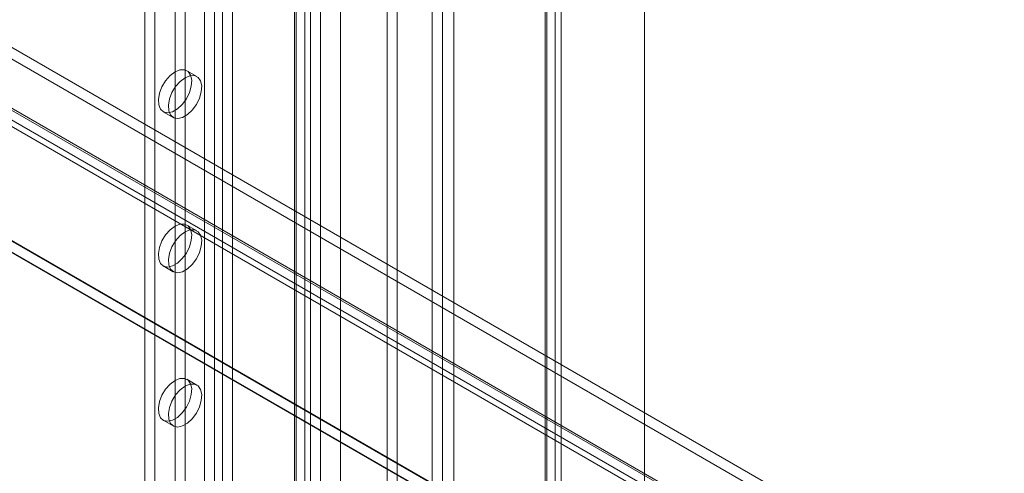
# Model space of a CAD drawing. Units: millimetres. Extents: x 32 to 4232, y 53 to 3023.
# Drawn here: x 3760 to 3822, y 2192 to 2221 of the extents above; entities that cross this region are included whole.
import ezdxf

# ---------------------------------------------------------------- set-up
doc = ezdxf.new("R2010")
doc.units = ezdxf.units.MM
doc.header["$LTSCALE"] = 2

msp = doc.modelspace()

# ---------------------------------------------------------------- linework, layer by layer
at = {"color": 7, "linetype": 'Continuous', "lineweight": 18}
for p, q in [((3799.603, 2049.629), (3799.603, 2440.098)), ((3799.603, 2048.159), (3799.603, 2440.098)), ((3793.941, 2436.965), (3793.941, 2049.014)), ((3793.304, 2436.597), (3793.304, 2048.647)), ((3793.304, 2048.612), (3793.304, 2436.044)), ((3793.41, 2048.629), (3793.41, 2436.321)), ((3794.31, 2048.629), (3794.31, 2436.321)), ((3793.941, 2048.245), (3793.941, 2435.677)), ((3787.511, 2069.837), (3787.511, 2433.851)), ((3787.511, 2069.102), (3787.511, 2433.116)), ((3783.269, 2059.794), (3783.269, 2429.198)), ((3783.905, 2060.162), (3783.905, 2429.565)), ((3779.026, 2064.938), (3779.026, 2428.952)), ((3780.299, 2064.938), (3780.299, 2428.952)), ((3771.667, 2416.007), (3771.667, 2058.362)), ((3773.449, 2416.007), (3773.449, 2058.362)), ((3772.303, 2415.64), (3772.303, 2057.995)), ((3772.812, 2415.64), (3772.812, 2057.995)), ((3777.394, 2412.995), (3777.394, 2055.35)), ((3778.031, 2413.362), (3778.031, 2055.717)), ((3767.891, 2412.848), (3767.891, 2057.162)), ((3768.527, 2412.48), (3768.527, 2056.795)), ((3777.394, 2412.701), (3777.394, 2055.056)), ((3777.5, 2055.203), (3777.5, 2412.848)), ((3778.031, 2412.333), (3778.031, 2054.688)), ((3778.4, 2055.203), (3778.4, 2412.848)), ((3769.8, 2390.924), (3769.8, 2068.064)), ((3770.436, 2390.557), (3770.436, 2067.697)), ((3592.592, 2315.599), (3900.972, 2137.575)), ((3592.592, 2314.864), (3900.972, 2136.84)), ((3589.172, 2313.581), (3897.328, 2135.687)), ((3589.21, 2313.681), (3897.141, 2135.917)), ((3897.62, 2135.64), (3589.24, 2313.664)), ((3588.574, 2313.314), (3896.505, 2135.549)), ((3897.62, 2134.905), (3589.24, 2312.929)), ((3588.723, 2312.802), (3896.878, 2134.908)), ((3577.713, 2311.94), (3917.124, 2116.002)), ((3577.73, 2311.881), (3915.749, 2116.747)), ((3915.851, 2116.002), (3577.713, 2311.206)), ((3577.713, 2311.157), (3915.766, 2116.002)), ((3786.771, 2119.748), (3786.771, 2232.431)), ((3786.134, 2119.381), (3786.134, 2232.063)), ((3771.186, 2217.442), (3770.55, 2217.809)), ((3769.05, 2215.211), (3769.686, 2214.844)), ((3771.186, 2207.643), (3770.55, 2208.011)), ((3769.05, 2205.413), (3769.686, 2205.045)), ((3771.186, 2197.845), (3770.55, 2198.212)), ((3769.05, 2195.614), (3769.686, 2195.247))]:
    msp.add_line(p, q, dxfattribs=at)
at = {"color": 7, "linetype": 'Continuous', "lineweight": 18, "flags": 128}
for points in [[(3769.8, 2217.735), (3770.113, 2217.861), (3770.397, 2217.867), (3770.629, 2217.753), (3770.787, 2217.528), (3770.858, 2217.212), (3770.834, 2216.835), (3770.719, 2216.428), (3770.521, 2216.029), (3770.26, 2215.672), (3769.958, 2215.39), (3769.642, 2215.208), (3769.34, 2215.141), (3769.079, 2215.196), (3768.881, 2215.367), (3768.766, 2215.641), (3768.742, 2215.991), (3768.813, 2216.388), (3768.971, 2216.795), (3769.203, 2217.177), (3769.487, 2217.5), (3769.8, 2217.735)], [(3770.436, 2217.368), (3770.749, 2217.494), (3771.034, 2217.5), (3771.266, 2217.385), (3771.424, 2217.16), (3771.494, 2216.845), (3771.47, 2216.467), (3771.355, 2216.061), (3771.158, 2215.661), (3770.897, 2215.305), (3770.594, 2215.023), (3770.278, 2214.84), (3769.976, 2214.774), (3769.715, 2214.828), (3769.518, 2215), (3769.402, 2215.273), (3769.379, 2215.624), (3769.449, 2216.02), (3769.607, 2216.428), (3769.839, 2216.81), (3770.124, 2217.133), (3770.436, 2217.368)], [(3769.8, 2207.936), (3770.113, 2208.063), (3770.397, 2208.069), (3770.629, 2207.954), (3770.787, 2207.729), (3770.858, 2207.414), (3770.834, 2207.036), (3770.719, 2206.63), (3770.521, 2206.23), (3770.26, 2205.874), (3769.958, 2205.592), (3769.642, 2205.409), (3769.34, 2205.342), (3769.079, 2205.397), (3768.881, 2205.569), (3768.766, 2205.842), (3768.742, 2206.193), (3768.813, 2206.589), (3768.971, 2206.997), (3769.203, 2207.379), (3769.487, 2207.702), (3769.8, 2207.936)], [(3770.436, 2207.569), (3770.749, 2207.695), (3771.034, 2207.701), (3771.266, 2207.587), (3771.424, 2207.362), (3771.494, 2207.046), (3771.47, 2206.669), (3771.355, 2206.262), (3771.158, 2205.863), (3770.897, 2205.506), (3770.594, 2205.224), (3770.278, 2205.042), (3769.976, 2204.975), (3769.715, 2205.03), (3769.518, 2205.202), (3769.402, 2205.475), (3769.379, 2205.825), (3769.449, 2206.222), (3769.607, 2206.629), (3769.839, 2207.011), (3770.124, 2207.334), (3770.436, 2207.569)], [(3769.8, 2198.138), (3770.113, 2198.264), (3770.397, 2198.27), (3770.629, 2198.156), (3770.787, 2197.931), (3770.858, 2197.615), (3770.834, 2197.238), (3770.719, 2196.831), (3770.521, 2196.432), (3770.26, 2196.075), (3769.958, 2195.793), (3769.642, 2195.611), (3769.34, 2195.544), (3769.079, 2195.599), (3768.881, 2195.77), (3768.766, 2196.044), (3768.742, 2196.394), (3768.813, 2196.791), (3768.971, 2197.198), (3769.203, 2197.58), (3769.487, 2197.903), (3769.8, 2198.138)], [(3770.436, 2197.771), (3770.749, 2197.897), (3771.034, 2197.903), (3771.266, 2197.788), (3771.424, 2197.563), (3771.494, 2197.248), (3771.47, 2196.87), (3771.355, 2196.464), (3771.158, 2196.064), (3770.897, 2195.708), (3770.594, 2195.426), (3770.278, 2195.243), (3769.976, 2195.177), (3769.715, 2195.231), (3769.518, 2195.403), (3769.402, 2195.676), (3769.379, 2196.027), (3769.449, 2196.423), (3769.607, 2196.831), (3769.839, 2197.213), (3770.124, 2197.536), (3770.436, 2197.771)]]:
    msp.add_lwpolyline(points, dxfattribs=at)

doc.saveas('drawing.dxf')
